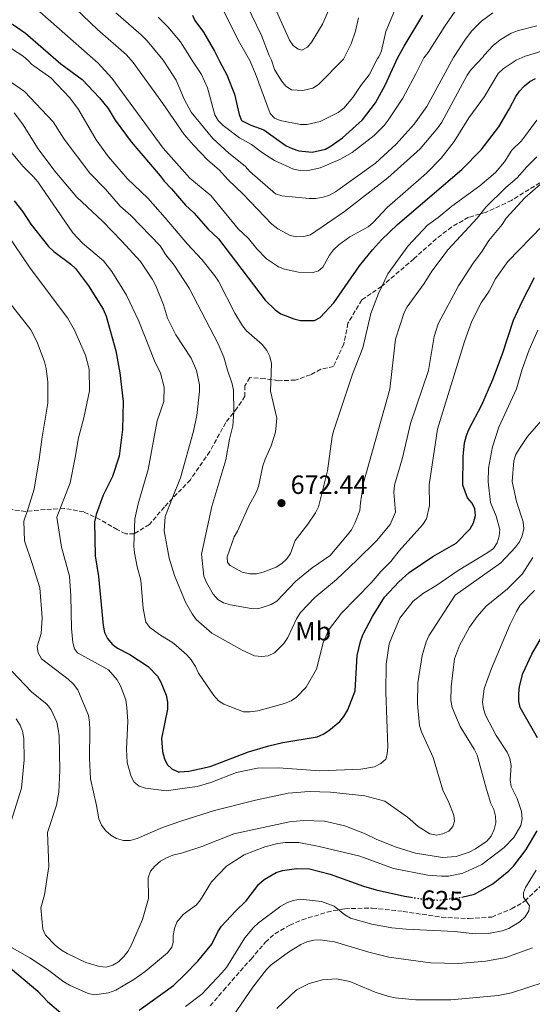
# Model space of a CAD drawing. Units: metres. Extents: x 566627 to 570076, y 4717185 to 4719531.
# Drawn here: x 568103 to 568298, y 4717717 to 4718091 of the extents above; entities that cross this region are included whole.
import ezdxf
from ezdxf.enums import TextEntityAlignment as Align

# ---------------------------------------------------------------- set-up
doc = ezdxf.new("R2010")
doc.units = ezdxf.units.M
doc.header["$MEASUREMENT"] = 0
doc.linetypes.add('DGN Style 3', pattern=[2.435891, 1.739922, -0.695969])
doc.linetypes.add('DGN Style 5', pattern=[1.217945, 0.521977, -0.695969])
for name, color, linetype, lineweight in [('Acequia sin especificar', 4, 'Continuous', 0), ('Cota de curva de nivel directora', 7, 'Continuous', 0), ('Cota de punto acotado terreno', 7, 'Continuous', 0), ('Curva de nivel directora', 30, 'Continuous', 30), ('Curva de nivel directora no vista', 30, 'DGN Style 5', 30), ('Curva de nivel intermedia', 30, 'Continuous', 0), ('Etiqueta de uso rústico', 92, 'Continuous', 0), ('Punto acotado terreno (símbolo)', 7, 'Continuous', 0), ('Senda', 7, 'DGN Style 3', 0)]:
    doc.layers.add(name, color=color, linetype=linetype, lineweight=lineweight)
doc.styles.add('Style-Arial', font='arial.ttf')

# ---------------------------------------------------------------- blocks, each defined once
blk = doc.blocks.new('5PATER')
at = {"layer": 'Acequia sin especificar', "linetype": 'Continuous', "lineweight": 0}
h = blk.add_hatch(color=51, dxfattribs=at)
edge = h.paths.add_edge_path()
edge.add_ellipse((0, 0), major_axis=(-0.11, -0.111), ratio=0.999422, start_angle=0, end_angle=360)

msp = doc.modelspace()

# ---------------------------------------------------------------- linework, layer by layer
at = {"layer": 'Curva de nivel directora', "color": 30, "linetype": 'Continuous', "lineweight": 30, "flags": 128}
for points, elevation in [([(568090.11, 4718094.22), (568100.83, 4718088.88), (568105.42, 4718085.83), (568118.83, 4718074.19), (568126.92, 4718068.2), (568133.43, 4718061.24), (568136.8, 4718057.21), (568139.47, 4718052.72), (568145.47, 4718044.56), (568156.55, 4718031.59), (568158.03, 4718029.53), (568160.83, 4718026.73), (568166.17, 4718020.44)], 675), ([(568168.8, 4718092.64), (568169.74, 4718090.62), (568173.04, 4718086.2), (568177.24, 4718078.89), (568179.12, 4718075.15), (568181.94, 4718069.91), (568184.79, 4718062.61), (568186.51, 4718054.94), (568187.5, 4718052.61), (568191.04, 4718050.87), (568195.91, 4718049.09), (568204.39, 4718042.98), (568206.66, 4718041.94), (568209.21, 4718041.14), (568214.37, 4718040.58), (568219.35, 4718041.68), (568221.5, 4718042.95), (568225.79, 4718046.04), (568233.48, 4718052.93), (568238.34, 4718059.29), (568242.14, 4718066.24), (568246.79, 4718076.23), (568249.21, 4718080.83), (568256.33, 4718092.58)], 700), ([(568166.17, 4718020.44), (568169.38, 4718017.53), (568174.78, 4718011.39), (568178.71, 4718007.65), (568196.48, 4717984.37), (568200.2, 4717980.74), (568202.45, 4717979.24), (568207.36, 4717977.26), (568209.93, 4717976.7), (568215.14, 4717976.74), (568217.33, 4717977.84), (568222.6, 4717983.42), (568232.33, 4717997.42), (568237.26, 4718003.57), (568240.71, 4718007.36), (568246.79, 4718013.17), (568271.24, 4718034.01), (568278.52, 4718041.51), (568285.25, 4718050.24), (568289.23, 4718056.93), (568291.65, 4718061.73), (568293.07, 4718063.78), (568294.94, 4718065.83), (568296.98, 4718067.43), (568299.2, 4718068.56)], 675), ([(568101.11, 4718022.17), (568104.36, 4718017.97), (568107.46, 4718013.24), (568114.11, 4718004.81), (568116.14, 4718002.91), (568122.6, 4717998.13), (568124.39, 4717996.39), (568129.27, 4717989.9), (568134.88, 4717980.96), (568135.97, 4717978.37), (568139.71, 4717965.14), (568141.22, 4717956.86), (568142.46, 4717945.97), (568142.2, 4717935.36), (568140.91, 4717925.14), (568138.37, 4717917.5), (568134.9, 4717910.36), (568132.2, 4717902.98), (568131.63, 4717900.28), (568131.86, 4717887.28), (568133.1, 4717879.55), (568134.92, 4717860.95), (568135.43, 4717858.28), (568136.58, 4717855.94), (568138.27, 4717853.79), (568140.28, 4717852.3), (568145.01, 4717849.83), (568151.97, 4717845.28), (568155.52, 4717841.63), (568156.83, 4717839.34), (568158.8, 4717834.47), (568159.37, 4717831.75), (568159.37, 4717829.09), (568157.09, 4717818.01), (568157.4, 4717813.02), (568158.15, 4717810.31), (568159.22, 4717808.06), (568160.98, 4717806.51), (568163.4, 4717805.31), (568163.86, 4717805.27), (568167.48, 4717805.56), (568175.56, 4717807.4), (568190.17, 4717812.98), (568197.81, 4717815.14), (568203.12, 4717816.44), (568216.19, 4717818.67), (568218.51, 4717819.62), (568220.63, 4717821.01), (568224.8, 4717824.38), (568226.36, 4717826.33), (568227.84, 4717828.84), (568230.67, 4717836.09), (568231.35, 4717849.55), (568232.64, 4717854.78), (568233.58, 4717857.36), (568237.28, 4717864.29), (568241.84, 4717871.63), (568247.26, 4717877.44), (568251.22, 4717880.98), (568260.1, 4717887.12), (568269.08, 4717892.14), (568274.38, 4717897.58), (568275.61, 4717899.89), (568276.32, 4717902.61), (568276.12, 4717905.12), (568275.08, 4717907.35), (568273.36, 4717909.39), (568271.56, 4717914.17), (568271.69, 4717925.08), (568272.26, 4717930.19), (568272.97, 4717933), (568273.8, 4717935.35), (568278.78, 4717944.64), (568283.01, 4717954.27), (568286.67, 4717964.01), (568290.84, 4717976.8), (568294.08, 4717983.93), (568298.86, 4717992.95)], 650), ([(568299.96, 4717818.25), (568293.33, 4717829.71), (568292.87, 4717832.17), (568292.9, 4717834.94), (568293.16, 4717837.7), (568294.34, 4717842.62), (568297.8, 4717849.96), (568301.95, 4717857.2)], 625), ([(568271.13, 4717757.77), (568275.95, 4717758.9), (568282.95, 4717762.8), (568289.1, 4717767.75), (568290.88, 4717769.51), (568295.64, 4717775.83), (568299.83, 4717782.96)], 625), ([(568148.57, 4717714.88), (568161.6, 4717724.15), (568165.86, 4717728.44), (568170.82, 4717733.47), (568176.22, 4717739.95), (568178.44, 4717744.59), (568179.91, 4717746.76), (568185.2, 4717752.49), (568189.27, 4717756.35), (568194.04, 4717762.62), (568196.09, 4717764.42), (568200.66, 4717767.13), (568203.06, 4717767.85), (568208.3, 4717768.59), (568213.34, 4717768.47), (568221.18, 4717766.53), (568233.77, 4717761.9), (568238.65, 4717760.52), (568249.43, 4717758.07), (568251.9, 4717757.7)], 625), ([(568099.73, 4717730.83), (568110.02, 4717722.08), (568113.69, 4717718.1), (568119.69, 4717713.1)], 625)]:
    msp.add_lwpolyline(points, dxfattribs=dict(at, elevation=elevation))
at = {"layer": 'Curva de nivel directora no vista', "color": 30, "linetype": 'DGN Style 5', "lineweight": 30, "elevation": 625, "flags": 128}
msp.add_lwpolyline([(568251.9, 4717757.7), (568257.37, 4717756.87), (568262.56, 4717756.64), (568270.59, 4717757.64), (568271.13, 4717757.77)], dxfattribs=at)
at = {"layer": 'Curva de nivel intermedia', "color": 30, "linetype": 'Continuous', "lineweight": 0, "flags": 128}
for points, elevation in [([(568231.94, 4718091.57), (568230.78, 4718086.55), (568229.11, 4718081.69), (568226.26, 4718075.91), (568216.76, 4718066.25), (568214.5, 4718064.95), (568210.76, 4718064.02), (568206.43, 4718064.21), (568204.28, 4718065.67), (568202.67, 4718067.67), (568200.04, 4718071.94), (568198.89, 4718075.47), (568197.96, 4718077.35), (568195.06, 4718084.92), (568187.76, 4718100.24)], 710), ([(568221.35, 4718096.44), (568218.23, 4718089.25), (568214.22, 4718082.48), (568212.51, 4718080.49), (568210.36, 4718079.34), (568208.97, 4718079.7), (568207.14, 4718081.04), (568205.72, 4718083.1), (568198.96, 4718098.03)], 715), ([(568110.87, 4718093.81), (568132.99, 4718074.42), (568138.16, 4718068.69), (568157.7, 4718042.16), (568167.88, 4718030.72), (568175.82, 4718024.09), (568186.16, 4718011.53), (568190.12, 4718007.82), (568193.32, 4718003.88), (568196.94, 4718000.09), (568201.49, 4717997.12), (568203.79, 4717996.14), (568209.14, 4717995.06), (568214.37, 4717994.81), (568216.77, 4717995.49), (568218.34, 4717996.9), (568220.92, 4718001.46), (568222.36, 4718003.5), (568224.38, 4718005.47), (568228.57, 4718008.44), (568235.59, 4718012.23), (568237.51, 4718013.83), (568242.79, 4718019.61), (568257.8, 4718032.57), (568263.27, 4718038.35), (568268.26, 4718044.61), (568273.87, 4718053.69), (568279.83, 4718061.7), (568285.04, 4718070.52), (568286.84, 4718072.26), (568291.87, 4718075.57), (568295.22, 4718077.01), (568295.7, 4718077.21), (568301.62, 4718078.92)], 680), ([(568124.4, 4718095.08), (568132.71, 4718087.14), (568143.69, 4718077.56), (568146.31, 4718074.63), (568157.61, 4718059.01), (568165.65, 4718047.26), (568169.27, 4718043.25), (568174.71, 4718037.54), (568178.97, 4718033.91), (568182.43, 4718030.04), (568188.04, 4718024.63), (568199.02, 4718013.22), (568201.31, 4718011.44), (568205.95, 4718008.99), (568208.51, 4718008.49), (568211.19, 4718008.61), (568213.73, 4718009.25), (568226.64, 4718018.05), (568243.08, 4718030.84), (568255.4, 4718041.91), (568262.07, 4718049.79), (568263.52, 4718052.02), (568273.27, 4718069.86), (568274.69, 4718071.92), (568279.28, 4718076.75), (568279.71, 4718077.38), (568283.15, 4718081.04), (568285.77, 4718083.28), (568289.95, 4718085.79), (568292.68, 4718086.8), (568299.71, 4718088.58)], 685), ([(568157.66, 4718075.57), (568151.61, 4718082.84), (568149.33, 4718085.19), (568139.73, 4718093.52)], 690), ([(568268.69, 4718094.12), (568264.67, 4718088.4), (568258.36, 4718078.48), (568256.71, 4718076.39), (568253.75, 4718070.29), (568248.7, 4718061.13), (568243.23, 4718052.75), (568241.7, 4718050.77), (568237.83, 4718046.91), (568229.48, 4718040.49), (568224.8, 4718037.79), (568217.36, 4718034.69), (568212.25, 4718033.47), (568209.75, 4718033.58), (568207.2, 4718034.19), (568199.98, 4718037.4), (568195.43, 4718040.3), (568191.26, 4718043.47), (568186.68, 4718045.98), (568180.54, 4718050.71), (568178.61, 4718052.62), (568177.33, 4718054.77), (568174.56, 4718064.97), (568172.24, 4718070.06), (568168.93, 4718074.99), (568164.27, 4718082.46), (568159.42, 4718088.18), (568155.82, 4718091.84)], 695), ([(568282.91, 4718093.47), (568278.69, 4718090.36), (568275.03, 4718086.68), (568272.6, 4718083.54), (568267.98, 4718076.57), (568257.94, 4718057.9), (568253.13, 4718051.22), (568246.28, 4718043.69), (568238.34, 4718036.43), (568223.17, 4718025.51), (568220.84, 4718024.28), (568218.46, 4718023.51), (568215.76, 4718023.02), (568213.17, 4718022.94), (568202.82, 4718024.01), (568200.41, 4718024.74), (568190.6, 4718033.23), (568188.82, 4718035.25), (568182.6, 4718040.22), (568176.57, 4718045.78), (568168.28, 4718055.82), (568165.71, 4718060.71), (568162.66, 4718067.92), (568158.14, 4718074.82), (568157.66, 4718075.57)], 690), ([(568245.65, 4718094.28), (568242.25, 4718086.44), (568240.65, 4718079.09), (568239.62, 4718076.74), (568239.19, 4718076.11), (568235.95, 4718069.98), (568232.74, 4718065.92), (568229.82, 4718061.41), (568226.36, 4718057.29), (568224.25, 4718055.61), (568217.41, 4718052.2), (568212.39, 4718051.07), (568209.85, 4718051.06), (568202.1, 4718052.63), (568200, 4718053.53), (568198.39, 4718055.23), (568192.8, 4718070.31), (568190.58, 4718075.34), (568186.19, 4718083.17), (568180.17, 4718095.18)], 705), ([(568136.85, 4718038.85), (568132.23, 4718045.31), (568125.47, 4718056.8), (568122.24, 4718061.19), (568114.97, 4718068.77), (568107.67, 4718074.01), (568106.55, 4718075.22), (568104.5, 4718076.99), (568100.22, 4718079.86)], 670), ([(568183.32, 4717868.71), (568180.62, 4717869.5), (568178.44, 4717870.73), (568176.7, 4717872.78), (568174.13, 4717877.15), (568173.16, 4717879.65), (568172.23, 4717887.99), (568176.18, 4717906.07), (568181.45, 4717923.73), (568182.84, 4717931.59), (568184.15, 4717936.65), (568184.57, 4717941.97), (568184.39, 4717950.2), (568183.91, 4717952.66), (568182.07, 4717957.84), (568180.74, 4717962.76), (568178.57, 4717967.87), (568167.59, 4717988.97), (568161.86, 4717997.71), (568158.76, 4718001.57), (568156.57, 4718005.02), (568145.41, 4718016.56), (568141.35, 4718020.08), (568135.81, 4718026.56), (568129.85, 4718032.62), (568120.09, 4718045.49), (568115.94, 4718052.13), (568104.94, 4718063.64), (568095.36, 4718070.22)], 665), ([(568260.67, 4717970.58), (568258.54, 4717957.65), (568251.73, 4717937.55), (568248.65, 4717924.52), (568245.54, 4717914.16), (568245.35, 4717911.52), (568245.96, 4717903.89), (568243.93, 4717899.24), (568238.75, 4717893.08), (568231.34, 4717885.65), (568223.51, 4717878.29), (568215.29, 4717871.58), (568209.89, 4717865.82), (568208.31, 4717863.41), (568205.06, 4717856.27), (568203.59, 4717854.05), (568200.02, 4717850.56), (568197.65, 4717849.34), (568195.17, 4717849.08), (568192.4, 4717849.38), (568187.7, 4717851.51), (568176.16, 4717857.98), (568170.28, 4717863.18), (568168.68, 4717865.27), (568166.14, 4717869.69), (568161.93, 4717879.82), (568159.98, 4717886.45), (568158.1, 4717896.79), (568158.39, 4717902.3), (568161.16, 4717909.1), (568164.21, 4717917), (568169.22, 4717934.72), (568170.52, 4717940.61), (568171.46, 4717949.8), (568171.43, 4717952.3), (568170.35, 4717957.65), (568168.31, 4717962.39), (568162.52, 4717971.23), (568159.38, 4717977.58), (568157.82, 4717982.59), (568154.9, 4717989.87), (568153.57, 4717992.27), (568149.04, 4717999.07), (568142.04, 4718006.83), (568134.63, 4718014.39), (568124.87, 4718023.49), (568116.5, 4718033.38), (568110.13, 4718041.87), (568104.27, 4718051.29), (568101.01, 4718055.47)], 660), ([(568299.72, 4718052.69), (568293.8, 4718044.87), (568290.24, 4718041.36), (568287.4, 4718036.91), (568283.92, 4718032.91), (568277.98, 4718027.84), (568267.34, 4718020.08), (568262.21, 4718015.75), (568258.15, 4718012.83), (568250.74, 4718004.99), (568243.05, 4717994.43), (568239.46, 4717986.92), (568236.59, 4717979.29), (568233.57, 4717966.32), (568229.68, 4717956.33), (568222.55, 4717935.06), (568221.87, 4717932.6), (568220.1, 4717919.57), (568216.66, 4717905.99), (568215.63, 4717903.71), (568212.7, 4717899.34), (568207.81, 4717893.19), (568206.11, 4717888.27), (568204.72, 4717886.19), (568202.8, 4717884.38), (568200.64, 4717883.02), (568195.75, 4717881.16), (568193.15, 4717880.54), (568190.65, 4717880.49), (568187.73, 4717881.14), (568183.16, 4717883.7), (568182.19, 4717884.8), (568182.05, 4717886.94), (568184.66, 4717894.52), (568185.93, 4717896.67), (568190.34, 4717906.57), (568193.02, 4717911.32), (568193.91, 4717913.65), (568195.59, 4717921.45), (568196.43, 4717924.06), (568198.71, 4717929.13), (568200.33, 4717934.31), (568200.92, 4717939.63), (568198.47, 4717949.83), (568198.84, 4717960.36), (568198.25, 4717963.02), (568197.13, 4717965.3), (568195.37, 4717967.56), (568189.37, 4717972.71), (568187.79, 4717974.65), (568184.93, 4717979.53), (568178.75, 4717991.58), (568177.34, 4717993.64), (568172.32, 4717999.9), (568166.97, 4718005.65), (568158.39, 4718015.67), (568151.91, 4718023.08), (568144.15, 4718030.46), (568136.85, 4718038.85)], 670), ([(568099.39, 4718041.23), (568104.4, 4718035.22), (568108.27, 4718031.4), (568110.03, 4718029.3), (568123.4, 4718009.96), (568127.09, 4718006.07), (568135.02, 4717999.33), (568138.12, 4717995.33), (568143.76, 4717986.24), (568148.46, 4717976.37), (568154.44, 4717961.35), (568156.73, 4717956.65), (568158.09, 4717951.32), (568157.88, 4717945.98), (568155.46, 4717938.62), (568152.02, 4717920.09), (568148.2, 4717907.11), (568146.95, 4717901.41), (568146.56, 4717890.99), (568146.82, 4717888.5), (568147.79, 4717883.22), (568149.16, 4717878.13), (568150.06, 4717867.31), (568151.14, 4717862.15), (568152.58, 4717860.18), (568156.66, 4717857.16), (568161.24, 4717854.44), (568162.61, 4717853.31), (568166.74, 4717849.81), (568168.31, 4717847.87), (568169.98, 4717845.3), (568171.13, 4717842.82), (568176.89, 4717834.26), (568178.65, 4717832.35), (568180.79, 4717831.06), (568188.21, 4717828.17), (568190.79, 4717828.08), (568193.65, 4717828.45), (568203.8, 4717831.22), (568206.29, 4717832.29), (568208.38, 4717833.66), (568212.06, 4717837.44), (568216, 4717844.31), (568218.43, 4717854.37), (568220.48, 4717859.13), (568225.49, 4717865.57), (568236.9, 4717877.16), (568240.42, 4717881.38), (568244.17, 4717885.14), (568247.36, 4717889.22), (568256.39, 4717899.27), (568257.77, 4717901.35), (568258.9, 4717906.41), (568258.82, 4717914.24), (568261.96, 4717935.46)], 655), ([(568299.64, 4718038.79), (568295.87, 4718035.08), (568292.19, 4718030.87), (568287.9, 4718027.2), (568280.33, 4718019.67), (568276.98, 4718015.57), (568266, 4718003.58), (568259.81, 4717995.36), (568256.9, 4717990.69), (568250.45, 4717981.9), (568249.23, 4717979.72), (568245.95, 4717969.56), (568243.87, 4717950.66), (568233.81, 4717915), (568232.62, 4717907.47), (568232.43, 4717904.52), (568230.46, 4717899.69), (568229.25, 4717897.26), (568227.74, 4717895.27), (568221.11, 4717887.5), (568214.33, 4717882.83), (568208.09, 4717877.74), (568200.82, 4717870.15), (568198.71, 4717868.81), (568196.1, 4717867.92), (568193.67, 4717867.27), (568191.17, 4717867.29), (568183.32, 4717868.71)], 665), ([(568301, 4718028.3), (568295.07, 4718023.26), (568288.08, 4718015.54), (568286.51, 4718013.19), (568281.5, 4718007.06), (568278.68, 4718002.59), (568275.55, 4717998.48), (568269.89, 4717989.82), (568262.19, 4717975.47), (568260.67, 4717970.58)], 660), ([(568261.96, 4717935.46), (568272.24, 4717968.73), (568274.94, 4717976.38), (568278.59, 4717983.33), (568281.61, 4717987.81), (568283.97, 4717992.52), (568288.61, 4717999.03), (568301.69, 4718012.5)], 655), ([(568098.34, 4718009.45), (568107.13, 4717996.52), (568121.34, 4717977.75), (568123.93, 4717973.07), (568128.2, 4717963.55), (568129.51, 4717958.2), (568129.72, 4717949.96), (568127.6, 4717939.77), (568125.53, 4717932.14), (568124.2, 4717924.7), (568122.38, 4717915.06), (568117.32, 4717902.03), (568119.11, 4717890.69), (568122.1, 4717879.68), (568122.59, 4717872.2), (568122.8, 4717859.7), (568123.36, 4717854.46), (568123.93, 4717851.99), (568125.14, 4717850.54), (568136.86, 4717844.11), (568140.22, 4717840.23), (568141.52, 4717837.92), (568143.49, 4717832.63), (568143.94, 4717829.74), (568144.27, 4717824.63), (568143.77, 4717813.94), (568143.99, 4717808.82), (568145.52, 4717803.58), (568146.72, 4717801.39), (568148.59, 4717799.93), (568150.96, 4717799.13), (568158.92, 4717798.15), (568163.99, 4717798.92), (568164.03, 4717798.93), (568170.6, 4717799.73), (568175.74, 4717801.3), (568185.61, 4717805.04), (568193.55, 4717806.71), (568201.47, 4717806.8), (568217.26, 4717805.73), (568232.81, 4717806.37), (568237.95, 4717807.26), (568240.37, 4717808.52), (568242.24, 4717810.18), (568242.84, 4717812.09), (568243.08, 4717814.79)], 645), ([(568099.21, 4717983.6), (568107.34, 4717973.11), (568109.79, 4717968.51), (568112.55, 4717961.03), (568113.23, 4717958.44), (568113.85, 4717953.22), (568113.82, 4717945.24), (568111.55, 4717931.65), (568110.61, 4717923.85), (568110.36, 4717922.63), (568108.65, 4717912.6), (568106.44, 4717905.35), (568104.77, 4717900.51), (568104.96, 4717893.02), (568107.88, 4717884.4), (568110.82, 4717875.19), (568111.72, 4717863.82), (568111.27, 4717857.81), (568109.78, 4717852.93), (568110.16, 4717850.47)], 640), ([(568243.08, 4717814.79), (568242.25, 4717835.56), (568242.4, 4717846.23), (568243.62, 4717853.89), (568244.52, 4717856.49), (568247.67, 4717863.63), (568252.66, 4717870.18), (568256.67, 4717873.22), (568261.26, 4717875.95), (568269.79, 4717881.77), (568281.11, 4717888.57), (568283.2, 4717890.13), (568284.6, 4717892.21), (568285.35, 4717894.79), (568285.57, 4717897.34), (568284.22, 4717902.45), (568282.14, 4717907.58), (568281.22, 4717915.43), (568281.37, 4717920.59), (568282.82, 4717928.78), (568285.28, 4717936.23), (568291.98, 4717950.69), (568294.15, 4717958.25), (568296.73, 4717965.59), (568300.04, 4717973.02)], 645), ([(568110.16, 4717850.47), (568111.48, 4717848.27), (568121.62, 4717840.57), (568123.66, 4717838.56), (568125.3, 4717836.44), (568129.25, 4717826.69), (568129.74, 4717824.24), (568129.88, 4717821.2), (568129.65, 4717810.55), (568130.03, 4717802.65), (568132.41, 4717792.61), (568133.29, 4717787.43), (568134.25, 4717785.07), (568135.95, 4717782.92), (568137.85, 4717781.26), (568139.98, 4717779.97), (568142.6, 4717779.27), (568145.13, 4717779.29), (568147.79, 4717780.01), (568157.46, 4717784.17), (568164.35, 4717786.64), (568177.23, 4717790.69), (568192.74, 4717794.57), (568205.24, 4717797.27), (568213.14, 4717797.85), (568221.3, 4717797.63), (568234.27, 4717796.19), (568241.9, 4717794.19), (568250.53, 4717788.14), (568254.53, 4717784.54), (568259.08, 4717781.77), (568261.61, 4717781.27), (568263.88, 4717781.76), (568266.24, 4717782.85), (568267.79, 4717784.56), (568268.39, 4717786.6), (568268.16, 4717788.84), (568266.25, 4717793.67), (568263.91, 4717798.33), (568260.26, 4717810.72), (568255.88, 4717820.57), (568255.13, 4717822.96), (568254.34, 4717831.13), (568254.51, 4717839.15), (568256.1, 4717849.53), (568257.65, 4717854.7), (568258.64, 4717856.99), (568268.69, 4717872.44), (568286, 4717884.69), (568291.54, 4717890.69), (568293.04, 4717892.71), (568294.12, 4717894.95), (568294.73, 4717897.54), (568294.45, 4717900.27), (568292.02, 4717907.99), (568290.31, 4717915.55), (568290.93, 4717923.4), (568291.73, 4717925.77), (568293.11, 4717928.04), (568296.2, 4717932.67), (568301.31, 4717938.56)], 640), ([(568100.18, 4717843.55), (568107.59, 4717835.76), (568113.61, 4717830.89), (568115.12, 4717828.84), (568117.24, 4717824.17), (568117.81, 4717821.55), (568118.14, 4717818.98), (568118.47, 4717806), (568118.02, 4717797.64), (568117.09, 4717792.66), (568113.76, 4717782.27), (568114.2, 4717769.38), (568112.57, 4717758.57), (568111.14, 4717753.66), (568111.9, 4717745.66), (568113.03, 4717743.38), (568116.73, 4717739.43), (568119.04, 4717737.66), (568121.25, 4717736.3), (568128.26, 4717732.99), (568133.44, 4717731.42), (568136.08, 4717731.23), (568138.62, 4717731.9), (568140.77, 4717733.18), (568142.69, 4717735.16), (568144.31, 4717737.18), (568145.53, 4717739.41), (568149.81, 4717749.32), (568152.07, 4717757.26), (568152, 4717765.09), (568152.81, 4717767.6), (568154.48, 4717769.56), (568156.61, 4717771.36), (568158.93, 4717772.74), (568161.3, 4717773.63), (568164.66, 4717774.51), (568172.37, 4717776.95), (568184.59, 4717781.74), (568205.69, 4717786.36), (568210.96, 4717786.87), (568219.03, 4717786.66), (568226.69, 4717784.87), (568234.25, 4717781.91), (568238.86, 4717779.58), (568246.25, 4717776.78), (568253.63, 4717774.48), (568263.83, 4717772.83), (568268.98, 4717773.22), (568273.98, 4717774.84), (568276.4, 4717776.05), (568280.68, 4717779.04), (568282.28, 4717780.95), (568283.49, 4717783.43), (568284.13, 4717786.01), (568283.98, 4717788.56), (568283.37, 4717790.98), (568282.26, 4717793.26), (568280.39, 4717799.12), (568276.95, 4717811.65), (568275.9, 4717813.92), (568270.55, 4717822.59), (568267.52, 4717829.72), (568267.03, 4717832.37), (568267.14, 4717837.56), (568268.44, 4717848.29), (568270.29, 4717853.32), (568274.12, 4717860.21), (568277.04, 4717864.28), (568280.44, 4717868.22), (568288.49, 4717874.87), (568292.38, 4717878.58), (568294.08, 4717880.42), (568298.22, 4717886.73)], 635), ([(568293.56, 4717784.94), (568294.11, 4717787.55), (568293.89, 4717790.24), (568292.25, 4717795.18), (568289.98, 4717799.79), (568289.54, 4717802.26), (568289.91, 4717807.75), (568289.48, 4717810.35), (568288.43, 4717812.79), (568284.25, 4717819.14), (568280.16, 4717826.86), (568279.37, 4717829.23), (568279.01, 4717831.83), (568279.73, 4717837.02), (568282.41, 4717844.62), (568289.59, 4717861.43), (568291.97, 4717866.17), (568293.34, 4717868.55), (568298.83, 4717874.22)], 630), ([(568101.86, 4717825.39), (568103.31, 4717823.09), (568104.19, 4717820.75), (568104.7, 4717818.04), (568104.89, 4717809.89), (568103.88, 4717799.19), (568099.92, 4717786.65)], 630), ([(568099.37, 4717738.98), (568106.97, 4717734.77), (568113.77, 4717730.26), (568119.91, 4717725.6), (568122.1, 4717724.39), (568129.18, 4717721.14), (568131.64, 4717720.62), (568136.96, 4717721.41), (568139.69, 4717722.46), (568146.55, 4717726.49), (568150.84, 4717729.58), (568159.3, 4717736.67), (568161.03, 4717738.73), (568161.45, 4717740.57), (568161.43, 4717743.21), (568161.97, 4717745.88), (568162.86, 4717748.21), (568165.27, 4717751.19), (568170.31, 4717754.8), (568171.89, 4717756.74), (568176.06, 4717763.53), (568181.79, 4717769.54), (568188.49, 4717773.82), (568196.37, 4717776.91), (568201.29, 4717778.16), (568204.03, 4717778.55), (568209.23, 4717778.52), (568217.01, 4717777), (568232.47, 4717773.33), (568245.16, 4717768.63), (568258.26, 4717766.07), (568263.5, 4717765.71), (568266.08, 4717765.76), (568268.63, 4717766.23), (568271.54, 4717766.91), (568273.86, 4717767.83), (568278.76, 4717770.11), (568287.26, 4717776.58), (568290.93, 4717780.41), (568293.56, 4717784.94)], 630), ([(568299.39, 4717767.95), (568295.4, 4717761.39), (568294.6, 4717759.43), (568294.66, 4717757.72), (568296.84, 4717754.51), (568296.67, 4717752.55), (568295.25, 4717750.28), (568293.37, 4717748.56), (568289.02, 4717745.88), (568286.5, 4717744.96), (568281.37, 4717743.98), (568276.28, 4717743.82), (568268.41, 4717744.71), (568250.07, 4717745.57), (568244.59, 4717746.14), (568236.92, 4717747.55), (568228.91, 4717749.79), (568226.71, 4717750.98), (568222.64, 4717754.38), (568217.8, 4717756.09), (568209.89, 4717756.94), (568207.09, 4717756.45), (568204.72, 4717755.65), (568202.45, 4717754.27), (568193.94, 4717747.95), (568192.02, 4717746.21), (568188.76, 4717742.33), (568181.7, 4717731.05), (568179.95, 4717728.97), (568172.35, 4717720.93), (568166.18, 4717716.24)], 620), ([(568298.03, 4717738.53), (568287.95, 4717734.89), (568280.31, 4717733.42), (568269.95, 4717732.62), (568259.27, 4717732.84), (568243.45, 4717735), (568235.84, 4717736.88), (568222.79, 4717740.74), (568220.06, 4717741.2), (568217.41, 4717741.52), (568214.91, 4717741.43), (568212.27, 4717740.82), (568209.96, 4717739.8), (568205.36, 4717736.9), (568198.72, 4717732.02), (568196.93, 4717730.27), (568191.79, 4717723.61), (568182.67, 4717710.27)], 615), ([(568200.9, 4717715.42), (568208.4, 4717722.62), (568213.15, 4717725), (568218.21, 4717726.31), (568223.56, 4717726.73), (568228.61, 4717725.7), (568238.19, 4717721.72), (568243.38, 4717720.02), (568245.84, 4717719.56), (568253.75, 4717718.74), (568266.97, 4717718.83), (568285.05, 4717720.46), (568290.05, 4717721.38), (568302.53, 4717725.44)], 610)]:
    msp.add_lwpolyline(points, dxfattribs=dict(at, elevation=elevation))
at = {"layer": 'Senda', "color": 7, "linetype": 'DGN Style 3', "lineweight": 0}
for points in [[(568304.99, 4718031.56, 660.39), (568290.06, 4718022.29, 662.63), (568280.46, 4718017.76, 664.03), (568273.76, 4718015.88, 665.16), (568267.32, 4718012.22, 666.46), (568261.46, 4718007.69, 668.9), (568252.97, 4718000.15, 669.74), (568240.69, 4717989.64, 670.3), (568233.2, 4717984.49, 672.54), (568227.89, 4717975.62, 673.29), (568226.37, 4717967.79, 673.29), (568222.46, 4717959.28, 672.92), (568217.64, 4717958.17, 672.92), (568213.67, 4717956.1, 672.92), (568207.89, 4717954.02, 672.26), (568201.46, 4717953.83, 670.48), (568196.26, 4717954.63, 668.24), (568190.57, 4717955.01, 667.21), (568188.72, 4717951.92, 666.46), (568188.74, 4717947.93, 665.62), (568185.83, 4717943.48, 665.44), (568181.45, 4717937.9, 664.5), (568175.39, 4717926.92, 662.44), (568168.02, 4717916.24, 660.57), (568158.18, 4717905.9, 658.7), (568152.46, 4717899.2, 657.11), (568146.66, 4717895.71, 655.71), (568143.44, 4717895.74, 654.68), (568140.24, 4717897.32, 653.09), (568133.66, 4717901.11, 651.13), (568127.54, 4717904.04, 648.61), (568120.11, 4717905.32, 645.89), (568112.8, 4717904.95, 643.37), (568105.51, 4717904.18, 640.57), (568094.73, 4717905.62, 636.82)], [(568175.6, 4717716.48, 618.1), (568180.61, 4717722.36, 618.16), (568185.39, 4717727.87, 618.27), (568191.08, 4717734.27, 618.27), (568196.54, 4717740.67, 618.38), (568200.17, 4717743.86, 618.54), (568205.76, 4717747.1, 618.82), (568210.5, 4717749.16, 618.93), (568219.95, 4717752.03, 620.3), (568226.75, 4717753.38, 620.99), (568237.15, 4717753.61, 621.95), (568248.88, 4717752.34, 621.95), (568263.45, 4717750.13, 621.82), (568273.85, 4717749.6, 621.4), (568282.55, 4717750.2, 621.27), (568290.1, 4717753.26, 621.13), (568295.19, 4717756.3, 620.44), (568305.37, 4717765.99, 617.69)]]:
    msp.add_polyline3d(points, dxfattribs=at)

# ---------------------------------------------------------------- block references
at = {"layer": 'Punto acotado terreno (símbolo)', "color": 7, "linetype": 'Continuous', "lineweight": 0, "xscale": 10, "yscale": 10, "zscale": 10}
msp.add_blockref('5PATER', (568202.64, 4717907.35, 672.44), dxfattribs=at)

# ---------------------------------------------------------------- texts
at = {"layer": 'Cota de curva de nivel directora', "color": 7, "linetype": 'Continuous', "lineweight": 0, "style": 'Style-Arial'}
msp.add_text('625', height=7, rotation=357.4985, dxfattribs=at).set_placement((568263.66, 4717756.6, 625), align=Align.MIDDLE_CENTER)
at = {"layer": 'Cota de punto acotado terreno', "color": 7, "linetype": 'Continuous', "lineweight": 0, "style": 'Style-Arial'}
msp.add_text('672.44', height=7, dxfattribs=at).set_placement((568206.14, 4717910.85, 672.44))
at = {"layer": 'Etiqueta de uso rústico', "color": 92, "linetype": 'Continuous', "lineweight": 0, "style": 'Style-Arial'}
msp.add_text('Mb', height=7, dxfattribs=at).set_placement((568214.72, 4717858.72, 657.51), align=Align.MIDDLE_CENTER)

doc.saveas('drawing.dxf')
